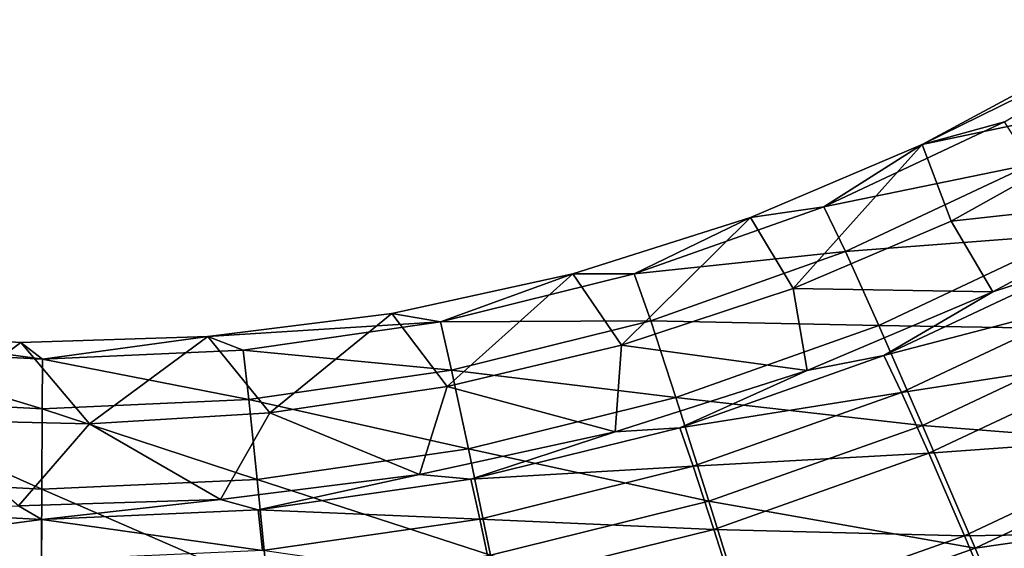
# Model space of a CAD drawing. Units: inches. Extents: x -7.7 to 14.7, y -14 to 7.7.
# Drawn here: x -2.3 to -1.9, y -5.3 to -5.1 of the extents above; entities that cross this region are included whole.
import ezdxf

# ---------------------------------------------------------------- set-up
doc = ezdxf.new("R2010")
doc.units = ezdxf.units.IN
doc.header["$MEASUREMENT"] = 0
doc.layers.add('SEAT-SEAT', color=5, linetype='Continuous')

msp = doc.modelspace()

# ---------------------------------------------------------------- linework, layer by layer
at = {"layer": 'SEAT-SEAT'}
for points in [[(-1.85696, -5.13936, 25.24371), (-1.88969, -5.15278, 25.1813), (-1.94869, -5.1845, 25.18352)], [(-1.85696, -5.13936, 25.24371), (-1.94869, -5.1845, 25.18352), (-1.91886, -5.17625, 25.24614)], [(-1.94869, -5.1845, 25.18352), (-1.88969, -5.15278, 25.1813), (-1.85202, -5.16411, 25.18036)], [(-1.93823, -5.21223, 25.1836), (-1.94869, -5.1845, 25.18352), (-1.85202, -5.16411, 25.18036)], [(-1.85202, -5.16411, 25.18036), (-1.85937, -5.20347, 25.1813), (-1.93823, -5.21223, 25.1836)], [(-1.91886, -5.17625, 25.24614), (-1.94869, -5.1845, 25.18352), (-1.98428, -5.20698, 25.24818)], [(-1.91886, -5.17625, 25.24614), (-1.98428, -5.20698, 25.24818), (-1.9092, -5.19155, 25.30735)], [(-1.94869, -5.1845, 25.18352), (-2.01083, -5.21082, 25.18538), (-1.98428, -5.20698, 25.24818)], [(-1.99543, -5.23659, 25.18525), (-2.01083, -5.21082, 25.18538), (-1.94869, -5.1845, 25.18352)], [(-1.99543, -5.23659, 25.18525), (-1.94869, -5.1845, 25.18352), (-1.93823, -5.21223, 25.1836)], [(-1.9092, -5.19155, 25.30735), (-1.98428, -5.20698, 25.24818), (-1.97642, -5.2232, 25.30931)], [(-1.9092, -5.19155, 25.30735), (-1.97642, -5.2232, 25.30931), (-1.89435, -5.21689, 25.36403)], [(-1.93823, -5.21223, 25.1836), (-1.85937, -5.20347, 25.1813), (-1.92315, -5.23776, 25.18352)], [(-1.89201, -5.22764, 25.23493), (-1.92315, -5.23776, 25.18352), (-1.85937, -5.20347, 25.1813)], [(-1.98428, -5.20698, 25.24818), (-2.01083, -5.21082, 25.18538), (-2.05285, -5.23128, 25.2498)], [(-1.98428, -5.20698, 25.24818), (-2.05285, -5.23128, 25.2498), (-1.97642, -5.2232, 25.30931)], [(-2.01083, -5.21082, 25.18538), (-2.07509, -5.23128, 25.18683), (-2.05285, -5.23128, 25.2498)], [(-2.05748, -5.25706, 25.18665), (-2.07509, -5.23128, 25.18683), (-2.01083, -5.21082, 25.18538)], [(-2.05748, -5.25706, 25.18665), (-2.01083, -5.21082, 25.18538), (-1.99543, -5.23659, 25.18525)], [(-1.93823, -5.21223, 25.1836), (-1.92315, -5.23776, 25.18352), (-1.99543, -5.23659, 25.18525)], [(-1.89435, -5.21689, 25.36403), (-1.97642, -5.2232, 25.30931), (-1.96437, -5.24988, 25.36593)], [(-1.89435, -5.21689, 25.36403), (-1.96437, -5.24988, 25.36593), (-1.87485, -5.25134, 25.4141)], [(-1.97642, -5.2232, 25.30931), (-2.05285, -5.23128, 25.2498), (-2.0469, -5.24823, 25.31087)], [(-1.97642, -5.2232, 25.30931), (-2.0469, -5.24823, 25.31087), (-1.96437, -5.24988, 25.36593)], [(-1.96255, -5.26074, 25.23698), (-1.92315, -5.23776, 25.18352), (-1.89201, -5.22764, 25.23493)], [(-1.96255, -5.26074, 25.23698), (-1.89201, -5.22764, 25.23493), (-1.88411, -5.24027, 25.28534)], [(-2.07509, -5.23128, 25.18683), (-2.14053, -5.24563, 25.18786), (-2.12291, -5.24856, 25.25096)], [(-2.12058, -5.27202, 25.18767), (-2.14053, -5.24563, 25.18786), (-2.07509, -5.23128, 25.18683)], [(-2.05285, -5.23128, 25.2498), (-2.07509, -5.23128, 25.18683), (-2.12291, -5.24856, 25.25096)], [(-2.05285, -5.23128, 25.2498), (-2.12291, -5.24856, 25.25096), (-2.0469, -5.24823, 25.31087)], [(-2.12058, -5.27202, 25.18767), (-2.07509, -5.23128, 25.18683), (-2.05748, -5.25706, 25.18665)], [(-1.99543, -5.23659, 25.18525), (-1.99032, -5.26622, 25.18538), (-2.05748, -5.25706, 25.18665)], [(-1.99543, -5.23659, 25.18525), (-1.92315, -5.23776, 25.18352), (-1.99032, -5.26622, 25.18538)], [(-1.96255, -5.26074, 25.23698), (-1.99032, -5.26622, 25.18538), (-1.92315, -5.23776, 25.18352)], [(-1.95615, -5.27412, 25.28733), (-1.96255, -5.26074, 25.23698), (-1.88411, -5.24027, 25.28534)], [(-1.95615, -5.27412, 25.28733), (-1.88411, -5.24027, 25.28534), (-1.87194, -5.26116, 25.33202)], [(-2.12291, -5.24856, 25.25096), (-2.14053, -5.24563, 25.18786), (-2.20713, -5.25392, 25.18845)], [(-2.18475, -5.28153, 25.18833), (-2.20713, -5.25392, 25.18845), (-2.14053, -5.24563, 25.18786)], [(-2.18475, -5.28153, 25.18833), (-2.14053, -5.24563, 25.18786), (-2.12058, -5.27202, 25.18767)], [(-2.12291, -5.24856, 25.25096), (-2.20713, -5.25392, 25.18845), (-2.19431, -5.25889, 25.25166)], [(-2.11893, -5.26603, 25.31199), (-2.12291, -5.24856, 25.25096), (-2.19431, -5.25889, 25.25166)], [(-2.0469, -5.24823, 25.31087), (-2.12291, -5.24856, 25.25096), (-2.11893, -5.26603, 25.31199)], [(-2.0469, -5.24823, 25.31087), (-2.11893, -5.26603, 25.31199), (-2.0378, -5.27597, 25.36744)], [(-1.96437, -5.24988, 25.36593), (-2.0469, -5.24823, 25.31087), (-2.0378, -5.27597, 25.36744)], [(-1.96437, -5.24988, 25.36593), (-2.0378, -5.27597, 25.36744), (-1.94857, -5.28605, 25.41597)], [(-1.87485, -5.25134, 25.4141), (-1.96437, -5.24988, 25.36593), (-1.94857, -5.28605, 25.41597)], [(-2.26699, -5.26216, 25.25188), (-2.27476, -5.25603, 25.1886), (-2.34186, -5.25191, 25.18831)], [(-2.26699, -5.26216, 25.25188), (-2.34186, -5.25191, 25.18831), (-2.33929, -5.25826, 25.25162)], [(-2.31215, -5.2841, 25.1885), (-2.34186, -5.25191, 25.18831), (-2.27476, -5.25603, 25.1886)], [(-2.20713, -5.25392, 25.18845), (-2.27476, -5.25603, 25.1886), (-2.26699, -5.26216, 25.25188)], [(-2.24996, -5.28552, 25.1886), (-2.27476, -5.25603, 25.1886), (-2.20713, -5.25392, 25.18845)], [(-2.19431, -5.25889, 25.25166), (-2.20713, -5.25392, 25.18845), (-2.26699, -5.26216, 25.25188)], [(-2.24996, -5.28552, 25.1886), (-2.20713, -5.25392, 25.18845), (-2.18475, -5.28153, 25.18833)], [(-1.87485, -5.25134, 25.4141), (-1.94857, -5.28605, 25.41597), (-1.8514, -5.29365, 25.45576)], [(-2.31215, -5.2841, 25.1885), (-2.27476, -5.25603, 25.1886), (-2.24996, -5.28552, 25.1886)], [(-2.05748, -5.25706, 25.18665), (-2.0598, -5.28833, 25.18683), (-2.12058, -5.27202, 25.18767)], [(-2.05748, -5.25706, 25.18665), (-1.99032, -5.26622, 25.18538), (-2.0598, -5.28833, 25.18683)], [(-2.26709, -5.28004, 25.31287), (-2.33929, -5.25826, 25.25162), (-2.34143, -5.27603, 25.31261)], [(-2.26709, -5.28004, 25.31287), (-2.26699, -5.26216, 25.25188), (-2.33929, -5.25826, 25.25162)], [(-2.19431, -5.25889, 25.25166), (-2.26699, -5.26216, 25.25188), (-2.19235, -5.27667, 25.31265)], [(-2.11893, -5.26603, 25.31199), (-2.19431, -5.25889, 25.25166), (-2.19235, -5.27667, 25.31265)], [(-2.03642, -5.28689, 25.23862), (-1.99032, -5.26622, 25.18538), (-1.96255, -5.26074, 25.23698)], [(-2.03642, -5.28689, 25.23862), (-1.96255, -5.26074, 25.23698), (-1.95615, -5.27412, 25.28733)], [(-1.94629, -5.29612, 25.33396), (-1.95615, -5.27412, 25.28733), (-1.87194, -5.26116, 25.33202)], [(-1.94629, -5.29612, 25.33396), (-1.87194, -5.26116, 25.33202), (-1.85593, -5.28957, 25.37326)], [(-2.19235, -5.27667, 25.31265), (-2.26699, -5.26216, 25.25188), (-2.26709, -5.28004, 25.31287)], [(-2.11285, -5.29453, 25.36852), (-2.11893, -5.26603, 25.31199), (-2.19235, -5.27667, 25.31265)], [(-2.0378, -5.27597, 25.36744), (-2.11893, -5.26603, 25.31199), (-2.11285, -5.29453, 25.36852)], [(-2.03642, -5.28689, 25.23862), (-2.0598, -5.28833, 25.18683), (-1.99032, -5.26622, 25.18538)], [(-2.12058, -5.27202, 25.18767), (-2.13054, -5.30385, 25.18786), (-2.18475, -5.28153, 25.18833)], [(-2.12058, -5.27202, 25.18767), (-2.0598, -5.28833, 25.18683), (-2.13054, -5.30385, 25.18786)], [(-2.03153, -5.30085, 25.28891), (-2.03642, -5.28689, 25.23862), (-1.95615, -5.27412, 25.28733)], [(-2.03153, -5.30085, 25.28891), (-1.95615, -5.27412, 25.28733), (-1.94629, -5.29612, 25.33396)], [(-2.26723, -5.30914, 25.36937), (-2.34143, -5.27603, 25.31261), (-2.34469, -5.30496, 25.36913)], [(-2.26723, -5.30914, 25.36937), (-2.26709, -5.28004, 25.31287), (-2.34143, -5.27603, 25.31261)], [(-2.19235, -5.27667, 25.31265), (-2.26709, -5.28004, 25.31287), (-2.18935, -5.30562, 25.36917)], [(-2.11285, -5.29453, 25.36852), (-2.19235, -5.27667, 25.31265), (-2.18935, -5.30562, 25.36917)], [(-2.0378, -5.27597, 25.36744), (-2.11285, -5.29453, 25.36852), (-2.02588, -5.3135, 25.41745)], [(-1.94857, -5.28605, 25.41597), (-2.0378, -5.27597, 25.36744), (-2.02588, -5.3135, 25.41745)], [(-2.18935, -5.30562, 25.36917), (-2.26709, -5.28004, 25.31287), (-2.26723, -5.30914, 25.36937)], [(-2.18475, -5.28153, 25.18833), (-2.20255, -5.31281, 25.18845), (-2.24996, -5.28552, 25.1886)], [(-2.18475, -5.28153, 25.18833), (-2.13054, -5.30385, 25.18786), (-2.20255, -5.31281, 25.18845)], [(-2.24996, -5.28552, 25.1886), (-2.27566, -5.31509, 25.1886), (-2.31215, -5.2841, 25.1885)], [(-2.24996, -5.28552, 25.1886), (-2.20255, -5.31281, 25.18845), (-2.27566, -5.31509, 25.1886)], [(-1.94857, -5.28605, 25.41597), (-2.02588, -5.3135, 25.41745), (-1.92958, -5.3304, 25.45763)], [(-1.8514, -5.29365, 25.45576), (-1.94857, -5.28605, 25.41597), (-1.92958, -5.3304, 25.45763)], [(-2.11197, -5.30551, 25.23979), (-2.13054, -5.30385, 25.18786), (-2.0598, -5.28833, 25.18683)], [(-2.11197, -5.30551, 25.23979), (-2.0598, -5.28833, 25.18683), (-2.03642, -5.28689, 25.23862)], [(-2.11197, -5.30551, 25.23979), (-2.03642, -5.28689, 25.23862), (-2.03153, -5.30085, 25.28891)], [(-1.93335, -5.32594, 25.37517), (-1.94629, -5.29612, 25.33396), (-1.85593, -5.28957, 25.37326)], [(-1.93335, -5.32594, 25.37517), (-1.85593, -5.28957, 25.37326), (-1.83669, -5.32444, 25.40756)], [(-2.10489, -5.33303, 25.41852), (-2.11285, -5.29453, 25.36852), (-2.18935, -5.30562, 25.36917)], [(-2.02588, -5.3135, 25.41745), (-2.11285, -5.29453, 25.36852), (-2.10489, -5.33303, 25.41852)], [(-2.02405, -5.3237, 25.3355), (-2.03153, -5.30085, 25.28891), (-1.94629, -5.29612, 25.33396)], [(-2.02405, -5.3237, 25.3355), (-1.94629, -5.29612, 25.33396), (-1.93335, -5.32594, 25.37517)], [(-1.83845, -5.31728, 25.47293), (-1.8514, -5.29365, 25.45576), (-1.92958, -5.3304, 25.45763)], [(-2.18896, -5.31663, 25.24049), (-2.20255, -5.31281, 25.18845), (-2.13054, -5.30385, 25.18786)], [(-2.18896, -5.31663, 25.24049), (-2.13054, -5.30385, 25.18786), (-2.11197, -5.30551, 25.23979)], [(-2.10872, -5.3199, 25.29005), (-2.11197, -5.30551, 25.23979), (-2.03153, -5.30085, 25.28891)], [(-2.10872, -5.3199, 25.29005), (-2.03153, -5.30085, 25.28891), (-2.02405, -5.3237, 25.3355)], [(-2.26742, -5.3484, 25.41935), (-2.34469, -5.30496, 25.36913), (-2.34897, -5.344, 25.41911)], [(-2.26742, -5.3484, 25.41935), (-2.26723, -5.30914, 25.36937), (-2.34469, -5.30496, 25.36913)], [(-2.18935, -5.30562, 25.36917), (-2.26723, -5.30914, 25.36937), (-2.18543, -5.3447, 25.41915)], [(-2.10489, -5.33303, 25.41852), (-2.18935, -5.30562, 25.36917), (-2.18543, -5.3447, 25.41915)], [(-2.18896, -5.31663, 25.24049), (-2.11197, -5.30551, 25.23979), (-2.10872, -5.3199, 25.29005)], [(-2.18543, -5.3447, 25.41915), (-2.26723, -5.30914, 25.36937), (-2.26742, -5.3484, 25.41935)], [(-2.26724, -5.32014, 25.24071), (-2.27566, -5.31509, 25.1886), (-2.20255, -5.31281, 25.18845)], [(-2.26724, -5.32014, 25.24071), (-2.20255, -5.31281, 25.18845), (-2.18896, -5.31663, 25.24049)], [(-2.02588, -5.3135, 25.41745), (-2.10489, -5.33303, 25.41852), (-2.01156, -5.35945, 25.45912)], [(-1.92958, -5.3304, 25.45763), (-2.02588, -5.3135, 25.41745), (-2.01156, -5.35945, 25.45912)], [(-2.34688, -5.33059, 25.29068), (-2.34515, -5.31596, 25.24045), (-2.26724, -5.32014, 25.24071)], [(-2.34515, -5.31596, 25.24045), (-2.27566, -5.31509, 25.1886), (-2.26724, -5.32014, 25.24071)], [(-2.26724, -5.32014, 25.24071), (-2.18896, -5.31663, 25.24049), (-2.18739, -5.33128, 25.29072)], [(-2.18739, -5.33128, 25.29072), (-2.18896, -5.31663, 25.24049), (-2.10872, -5.3199, 25.29005)], [(-1.83845, -5.31728, 25.47293), (-1.92958, -5.3304, 25.45763), (-1.91911, -5.35515, 25.47482)], [(-1.91911, -5.35515, 25.47482), (-1.82486, -5.34227, 25.48747), (-1.83845, -5.31728, 25.47293)], [(-2.34688, -5.33059, 25.29068), (-2.26724, -5.32014, 25.24071), (-2.26731, -5.33487, 25.29094)], [(-2.26731, -5.33487, 25.29094), (-2.26724, -5.32014, 25.24071), (-2.18739, -5.33128, 25.29072)], [(-2.18739, -5.33128, 25.29072), (-2.10872, -5.3199, 25.29005), (-2.10375, -5.34338, 25.3366)], [(-2.10375, -5.34338, 25.3366), (-2.10872, -5.3199, 25.29005), (-2.02405, -5.3237, 25.3355)], [(-2.10375, -5.34338, 25.3366), (-2.02405, -5.3237, 25.3355), (-2.01423, -5.35461, 25.37669)], [(-2.01423, -5.35461, 25.37669), (-2.02405, -5.3237, 25.3355), (-1.93335, -5.32594, 25.37517)], [(-1.91779, -5.36249, 25.40948), (-1.93335, -5.32594, 25.37517), (-1.83669, -5.32444, 25.40756)], [(-2.01423, -5.35461, 25.37669), (-1.93335, -5.32594, 25.37517), (-1.91779, -5.36249, 25.40948)], [(-1.91911, -5.35515, 25.47482), (-1.92958, -5.3304, 25.45763), (-2.01156, -5.35945, 25.45912)]]:
    msp.add_3dface(points, dxfattribs=at)

doc.saveas('drawing.dxf')
